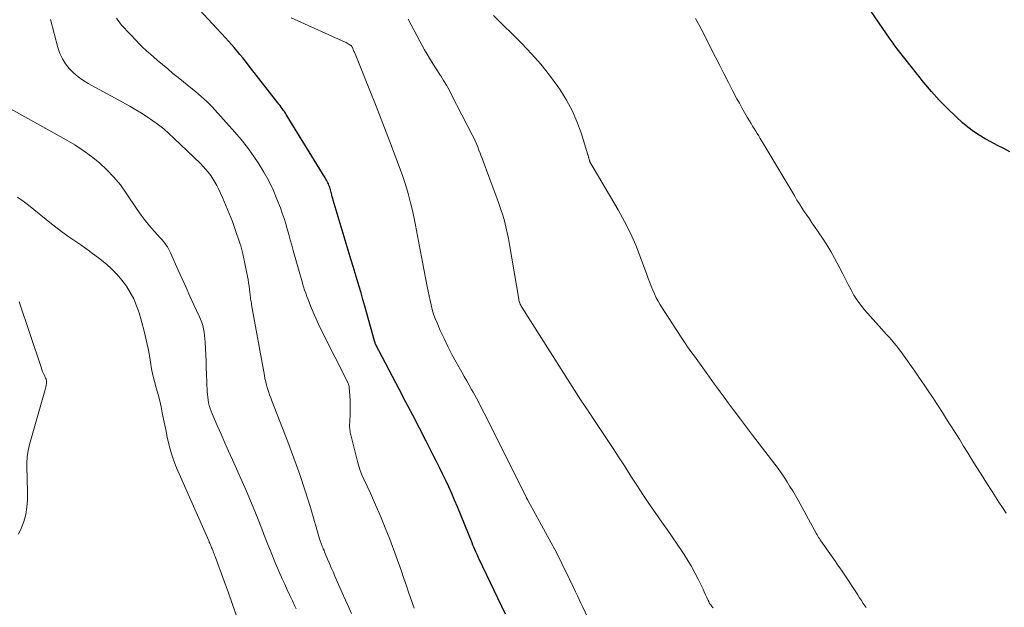
# Model space of a CAD drawing. Units: feet. Extents: x 1980000 to 1985034, y 575000 to 580000.
# Drawn here: x 1980668 to 1980796, y 576226 to 576302 of the extents above; entities that cross this region are included whole.
import ezdxf

# ---------------------------------------------------------------- set-up
doc = ezdxf.new("R2010")
doc.units = ezdxf.units.FT
doc.header["$LTSCALE"] = 100
doc.header["$MEASUREMENT"] = 0
doc.layers.add('CONTOUR INDEX', color=32, linetype='Continuous', lineweight=25)
doc.layers.add('CONTOUR INTERMEDIATE', color=40, linetype='Continuous', lineweight=15)

msp = doc.modelspace()

# ---------------------------------------------------------------- linework, layer by layer
at = {"layer": 'CONTOUR INDEX', "flags": 128}
for points, elevation in [([(1980731.34, 576224.92), (1980727.91, 576232.09), (1980727.82, 576232.29), (1980727.73, 576232.49), (1980727.64, 576232.69), (1980727.55, 576232.89), (1980727.47, 576233.07), (1980727.35, 576233.36), (1980727.23, 576233.65), (1980727.1, 576233.95), (1980726.98, 576234.24), (1980725.06, 576238.93), (1980724.7, 576239.8), (1980724.33, 576240.66), (1980723.94, 576241.52), (1980723.55, 576242.38), (1980723.14, 576243.23), (1980722.73, 576244.08), (1980722.31, 576244.93), (1980721.88, 576245.77), (1980721, 576247.49), (1980720.12, 576249.19), (1980719.24, 576250.89), (1980718.35, 576252.59), (1980717.47, 576254.28), (1980714.39, 576260.16), (1980714.35, 576260.25), (1980714.32, 576260.37), (1980714.3, 576260.42), (1980714.29, 576260.48), (1980714.27, 576260.53), (1980714.25, 576260.59), (1980712.99, 576265.09), (1980712.75, 576265.96), (1980712.5, 576266.82), (1980712.24, 576267.68), (1980711.98, 576268.54), (1980711.72, 576269.4), (1980711.46, 576270.26), (1980711.2, 576271.12), (1980710.94, 576271.99), (1980708.87, 576278.94), (1980708.8, 576279.16), (1980708.74, 576279.38), (1980708.69, 576279.6), (1980708.63, 576279.82), (1980708.6, 576279.93), (1980708.56, 576280.1), (1980708.52, 576280.26), (1980708.47, 576280.42), (1980708.42, 576280.58), (1980708.37, 576280.73), (1980708.31, 576280.89), (1980708.24, 576281.04), (1980708.17, 576281.19), (1980708.16, 576281.21), (1980708.08, 576281.37), (1980708, 576281.52), (1980707.91, 576281.68), (1980707.82, 576281.83), (1980702.75, 576290.09), (1980702.63, 576290.29), (1980702.5, 576290.49), (1980702.36, 576290.68), (1980702.22, 576290.88), (1980702.08, 576291.07), (1980701.94, 576291.26), (1980701.79, 576291.45), (1980701.65, 576291.64), (1980697.78, 576296.6), (1980697.42, 576297.05), (1980697.07, 576297.5), (1980696.71, 576297.94), (1980696.34, 576298.38), (1980695.97, 576298.82), (1980695.6, 576299.25), (1980695.22, 576299.67), (1980694.83, 576300.09), (1980686.35, 576309.28)], 960), ([(1980797.13, 576285.22), (1980796.33, 576285.65), (1980795.52, 576286.07), (1980794.72, 576286.5), (1980793.92, 576286.93), (1980793.13, 576287.39), (1980792.37, 576287.88), (1980791.66, 576288.43), (1980790.96, 576289.02), (1980790.06, 576289.84), (1980788.97, 576290.89), (1980787.91, 576291.98), (1980786.9, 576293.11), (1980785.92, 576294.27), (1980782.58, 576298.47), (1980782.44, 576298.65), (1980782.3, 576298.83), (1980782.16, 576299.02), (1980782.03, 576299.2), (1980781.89, 576299.39), (1980781.76, 576299.57), (1980781.63, 576299.76), (1980781.5, 576299.95), (1980776.45, 576307.32)], 980)]:
    msp.add_lwpolyline(points, dxfattribs=dict(at, elevation=elevation))
at = {"layer": 'CONTOUR INTERMEDIATE', "flags": 128}
for points, elevation in [([(1980778.36, 576225.81), (1980778.01, 576226.34), (1980777.77, 576226.71), (1980777.53, 576227.08), (1980777.28, 576227.45), (1980777.04, 576227.82), (1980775.51, 576230.13), (1980775.23, 576230.55), (1980774.95, 576230.96), (1980774.66, 576231.37), (1980774.38, 576231.78), (1980772.7, 576234.17), (1980772.59, 576234.32), (1980772.49, 576234.48), (1980772.39, 576234.63), (1980772.28, 576234.79), (1980772.18, 576234.94), (1980772.09, 576235.1), (1980771.99, 576235.26), (1980771.9, 576235.42), (1980769.5, 576239.79), (1980769.15, 576240.4), (1980768.8, 576241), (1980768.44, 576241.6), (1980768.07, 576242.2), (1980767.69, 576242.78), (1980767.3, 576243.36), (1980766.89, 576243.93), (1980766.47, 576244.49), (1980763.56, 576248.28), (1980762.76, 576249.33), (1980761.97, 576250.37), (1980761.18, 576251.43), (1980760.4, 576252.48), (1980759.85, 576253.23), (1980759.35, 576253.91), (1980758.85, 576254.6), (1980758.35, 576255.29), (1980757.85, 576255.97), (1980757.74, 576256.13), (1980757.3, 576256.74), (1980756.86, 576257.35), (1980756.41, 576257.96), (1980755.97, 576258.57), (1980755.53, 576259.18), (1980755.09, 576259.8), (1980754.67, 576260.42), (1980754.26, 576261.05), (1980751.53, 576265.28), (1980751.25, 576265.74), (1980750.99, 576266.21), (1980750.76, 576266.7), (1980750.54, 576267.19), (1980750.35, 576267.7), (1980750.15, 576268.2), (1980749.96, 576268.71), (1980749.77, 576269.22), (1980748.95, 576271.44), (1980748.32, 576273.04), (1980747.63, 576274.61), (1980746.86, 576276.14), (1980746.03, 576277.65), (1980742.36, 576283.93), (1980742.36, 576283.94), (1980742.35, 576283.96), (1980742.34, 576283.98), (1980742.33, 576284), (1980742.3, 576284.07), (1980742.3, 576284.09), (1980742.29, 576284.11), (1980742.29, 576284.12), (1980742.28, 576284.14), (1980742.24, 576284.28), (1980742.22, 576284.36), (1980742.2, 576284.43), (1980742.18, 576284.5), (1980742.17, 576284.57), (1980742.15, 576284.64), (1980742.13, 576284.72), (1980742.11, 576284.79), (1980742.09, 576284.86), (1980741.2, 576287.72), (1980740.66, 576289.19), (1980740.05, 576290.62), (1980739.3, 576291.99), (1980738.47, 576293.31), (1980738.17, 576293.74), (1980737.09, 576295.22), (1980735.95, 576296.66), (1980734.74, 576298.02), (1980733.47, 576299.35), (1980729.76, 576303.02)], 972), ([(1980711.24, 576225.02), (1980710.74, 576226.18), (1980710.23, 576227.34), (1980709.1, 576229.88), (1980708.85, 576230.44), (1980708.61, 576230.99), (1980708.37, 576231.55), (1980708.13, 576232.11), (1980707.83, 576232.84), (1980707.75, 576233.04), (1980707.67, 576233.24), (1980707.58, 576233.43), (1980707.5, 576233.63), (1980707.43, 576233.79), (1980707.38, 576233.91), (1980707.34, 576234.03), (1980707.29, 576234.14), (1980707.25, 576234.26), (1980707.21, 576234.38), (1980707.18, 576234.5), (1980707.14, 576234.62), (1980707.1, 576234.74), (1980705.89, 576238.85), (1980705.22, 576241.01), (1980704.52, 576243.16), (1980703.75, 576245.29), (1980702.96, 576247.41), (1980700.87, 576252.74), (1980700.72, 576253.14), (1980700.57, 576253.55), (1980700.43, 576253.97), (1980700.3, 576254.38), (1980700.18, 576254.8), (1980700.07, 576255.22), (1980699.97, 576255.65), (1980699.89, 576256.07), (1980698.22, 576265.28), (1980698.19, 576265.48), (1980698.15, 576265.67), (1980698.13, 576265.87), (1980698.1, 576266.07), (1980698.08, 576266.26), (1980698.05, 576266.46), (1980698.03, 576266.66), (1980698, 576266.86), (1980697.95, 576267.31), (1980697.9, 576267.73), (1980697.84, 576268.15), (1980697.76, 576268.57), (1980697.68, 576268.99), (1980697.08, 576271.92), (1980697, 576272.27), (1980696.91, 576272.62), (1980696.81, 576272.97), (1980696.7, 576273.32), (1980696.1, 576275.09), (1980695.72, 576276.15), (1980695.32, 576277.2), (1980694.88, 576278.24), (1980694.43, 576279.27), (1980693.92, 576280.39), (1980693.69, 576280.85), (1980693.45, 576281.29), (1980693.18, 576281.73), (1980692.89, 576282.15), (1980692.58, 576282.56), (1980692.26, 576282.95), (1980691.91, 576283.33), (1980691.55, 576283.69), (1980688.1, 576287.03), (1980687.45, 576287.64), (1980686.77, 576288.22), (1980686.08, 576288.77), (1980685.36, 576289.29), (1980684.62, 576289.79), (1980683.88, 576290.27), (1980683.11, 576290.73), (1980682.34, 576291.17), (1980676.9, 576294.15), (1980676.22, 576294.57), (1980675.59, 576295.02), (1980675, 576295.54), (1980674.44, 576296.1), (1980673.96, 576296.72), (1980673.55, 576297.38), (1980673.23, 576298.08), (1980672.97, 576298.83), (1980671.98, 576302.49)], 952), ([(1980719.43, 576225.71), (1980719.25, 576226.2), (1980719.07, 576226.69), (1980718.9, 576227.18), (1980718.74, 576227.67), (1980718.42, 576228.62), (1980718.1, 576229.59), (1980717.77, 576230.55), (1980717.42, 576231.51), (1980717.07, 576232.47), (1980716.24, 576234.7), (1980715.65, 576236.21), (1980715.04, 576237.72), (1980714.4, 576239.21), (1980713.73, 576240.7), (1980712.86, 576242.55), (1980712.62, 576243.11), (1980712.4, 576243.67), (1980712.22, 576244.24), (1980712.05, 576244.82), (1980711.37, 576247.45), (1980711.33, 576247.62), (1980711.29, 576247.79), (1980711.25, 576247.96), (1980711.21, 576248.13), (1980711.17, 576248.31), (1980711.13, 576248.47), (1980711.1, 576248.64), (1980711.06, 576248.8), (1980711.04, 576248.97), (1980711.02, 576249.14), (1980711.01, 576249.3), (1980711.01, 576249.47), (1980711.07, 576250.82), (1980711.09, 576251.48), (1980711.09, 576252.14), (1980711.07, 576252.79), (1980711.04, 576253.45), (1980710.97, 576254.45), (1980710.95, 576254.61), (1980710.91, 576254.75), (1980710.87, 576254.9), (1980710.8, 576255.04), (1980707.35, 576261.95), (1980706.97, 576262.74), (1980706.6, 576263.54), (1980706.25, 576264.34), (1980705.91, 576265.15), (1980705.59, 576265.97), (1980705.43, 576266.38), (1980705.28, 576266.79), (1980705.14, 576267.21), (1980705.01, 576267.62), (1980704.88, 576268.04), (1980704.76, 576268.46), (1980704.63, 576268.88), (1980704.51, 576269.31), (1980703.65, 576272.38), (1980703.46, 576273.07), (1980703.26, 576273.77), (1980703.07, 576274.47), (1980702.88, 576275.17), (1980702.68, 576275.86), (1980702.47, 576276.55), (1980702.23, 576277.23), (1980701.98, 576277.91), (1980701.53, 576279.06), (1980701.02, 576280.26), (1980700.47, 576281.43), (1980699.84, 576282.57), (1980699.17, 576283.68), (1980698.44, 576284.76), (1980697.68, 576285.81), (1980696.87, 576286.82), (1980696.03, 576287.81), (1980693.43, 576290.73), (1980693.09, 576291.09), (1980692.75, 576291.44), (1980692.4, 576291.79), (1980692.03, 576292.12), (1980691.66, 576292.45), (1980691.29, 576292.77), (1980690.91, 576293.09), (1980690.53, 576293.4), (1980688.65, 576294.91), (1980687.96, 576295.47), (1980687.28, 576296.04), (1980686.6, 576296.61), (1980685.92, 576297.19), (1980685.04, 576297.96), (1980684.81, 576298.16), (1980684.58, 576298.36), (1980684.36, 576298.56), (1980684.14, 576298.76), (1980683.92, 576298.97), (1980683.7, 576299.18), (1980683.49, 576299.4), (1980683.28, 576299.61), (1980681.31, 576301.72), (1980681.11, 576301.94), (1980680.93, 576302.17), (1980680.76, 576302.42), (1980680.6, 576302.67)], 956), ([(1980743.65, 576221.09), (1980741.42, 576225.85), (1980741.18, 576226.35), (1980740.95, 576226.84), (1980740.72, 576227.33), (1980740.49, 576227.82), (1980740.25, 576228.31), (1980740.02, 576228.8), (1980739.79, 576229.29), (1980739.55, 576229.78), (1980739.14, 576230.63), (1980738.69, 576231.54), (1980738.24, 576232.45), (1980737.76, 576233.35), (1980737.28, 576234.24), (1980734.28, 576239.73), (1980734.26, 576239.78), (1980734.23, 576239.83), (1980734.2, 576239.87), (1980734.18, 576239.92), (1980734.15, 576239.97), (1980734.13, 576240.02), (1980734.1, 576240.07), (1980734.08, 576240.11), (1980728.76, 576250.74), (1980728.56, 576251.13), (1980728.36, 576251.53), (1980728.16, 576251.92), (1980727.96, 576252.31), (1980727.76, 576252.7), (1980727.55, 576253.09), (1980727.34, 576253.48), (1980727.12, 576253.87), (1980726.92, 576254.23), (1980726.6, 576254.8), (1980726.28, 576255.37), (1980725.96, 576255.93), (1980725.64, 576256.5), (1980724.91, 576257.79), (1980724.35, 576258.81), (1980723.82, 576259.83), (1980723.32, 576260.88), (1980722.84, 576261.93), (1980722.41, 576262.94), (1980722.18, 576263.5), (1980721.97, 576264.08), (1980721.79, 576264.66), (1980721.64, 576265.26), (1980721.5, 576265.85), (1980721.37, 576266.45), (1980721.25, 576267.05), (1980721.13, 576267.65), (1980720.53, 576270.84), (1980720.4, 576271.53), (1980720.27, 576272.22), (1980720.14, 576272.9), (1980720.01, 576273.59), (1980719.88, 576274.28), (1980719.75, 576274.97), (1980719.61, 576275.65), (1980719.47, 576276.34), (1980719.25, 576277.39), (1980718.97, 576278.59), (1980718.66, 576279.79), (1980718.29, 576280.96), (1980717.89, 576282.13), (1980717.06, 576284.37), (1980716.21, 576286.65), (1980715.34, 576288.92), (1980714.46, 576291.19), (1980713.56, 576293.44), (1980711.63, 576298.22), (1980711.58, 576298.34), (1980711.53, 576298.47), (1980711.48, 576298.59), (1980711.42, 576298.71), (1980711.33, 576298.92), (1980711.32, 576298.93), (1980711.31, 576298.95), (1980711.3, 576298.97), (1980711.29, 576298.98), (1980711.24, 576299.05), (1980711.2, 576299.09), (1980711.18, 576299.1), (1980710.96, 576299.25), (1980710.82, 576299.33), (1980710.69, 576299.4), (1980710.55, 576299.48), (1980710.41, 576299.54), (1980703.4, 576302.69)], 964), ([(1980758.41, 576225.77), (1980758.31, 576225.9), (1980758.21, 576226.03), (1980758.11, 576226.15), (1980758.01, 576226.29), (1980757.92, 576226.42), (1980757.85, 576226.56), (1980757.77, 576226.71), (1980757.59, 576227.12), (1980757.42, 576227.47), (1980757.26, 576227.82), (1980757.1, 576228.17), (1980756.93, 576228.52), (1980756.47, 576229.49), (1980756.05, 576230.32), (1980755.61, 576231.13), (1980755.14, 576231.92), (1980754.64, 576232.7), (1980754.38, 576233.1), (1980753.73, 576234.06), (1980753.07, 576235.02), (1980752.41, 576235.98), (1980751.75, 576236.93), (1980750.86, 576238.2), (1980750.05, 576239.37), (1980749.25, 576240.55), (1980748.47, 576241.74), (1980747.7, 576242.94), (1980746.93, 576244.14), (1980746.16, 576245.34), (1980745.38, 576246.53), (1980744.6, 576247.72), (1980742.69, 576250.6), (1980742.48, 576250.92), (1980742.26, 576251.24), (1980742.04, 576251.56), (1980741.82, 576251.88), (1980741.45, 576252.41), (1980741.41, 576252.47), (1980741.38, 576252.52), (1980741.34, 576252.58), (1980741.3, 576252.63), (1980741.26, 576252.69), (1980741.23, 576252.75), (1980741.19, 576252.8), (1980741.15, 576252.86), (1980733.46, 576264.97), (1980733.39, 576265.09), (1980733.32, 576265.22), (1980733.26, 576265.35), (1980733.21, 576265.48), (1980733.17, 576265.62), (1980733.13, 576265.75), (1980733.09, 576265.89), (1980733.07, 576266.03), (1980731.87, 576273.13), (1980731.73, 576273.91), (1980731.57, 576274.68), (1980731.39, 576275.45), (1980731.2, 576276.22), (1980730.98, 576276.97), (1980730.75, 576277.73), (1980730.49, 576278.48), (1980730.22, 576279.22), (1980729.33, 576281.55), (1980729.11, 576282.13), (1980728.89, 576282.72), (1980728.67, 576283.31), (1980728.45, 576283.9), (1980728.32, 576284.27), (1980728.17, 576284.67), (1980728.02, 576285.07), (1980727.87, 576285.47), (1980727.71, 576285.87), (1980727.55, 576286.27), (1980727.38, 576286.67), (1980727.19, 576287.05), (1980727, 576287.44), (1980724.31, 576292.68), (1980723.98, 576293.31), (1980723.63, 576293.93), (1980723.27, 576294.54), (1980722.89, 576295.14), (1980722.82, 576295.25), (1980722.47, 576295.79), (1980722.12, 576296.33), (1980721.78, 576296.88), (1980721.44, 576297.43), (1980721.11, 576297.99), (1980720.79, 576298.55), (1980720.47, 576299.11), (1980720.17, 576299.68), (1980718.65, 576302.53)], 968), ([(1980796.62, 576238.11), (1980796.15, 576238.82), (1980795.68, 576239.54), (1980794.8, 576240.91), (1980794.08, 576242.04), (1980793.36, 576243.17), (1980792.65, 576244.31), (1980791.94, 576245.45), (1980791.62, 576245.97), (1980791.08, 576246.86), (1980790.54, 576247.74), (1980789.99, 576248.61), (1980789.44, 576249.49), (1980788.88, 576250.37), (1980788.33, 576251.24), (1980787.76, 576252.11), (1980787.2, 576252.98), (1980787.15, 576253.05), (1980786.56, 576253.95), (1980785.96, 576254.84), (1980785.35, 576255.73), (1980784.73, 576256.61), (1980782.91, 576259.18), (1980782.62, 576259.57), (1980782.32, 576259.95), (1980782.01, 576260.33), (1980781.69, 576260.69), (1980781.36, 576261.06), (1980781.03, 576261.42), (1980780.7, 576261.78), (1980780.38, 576262.15), (1980778.17, 576264.64), (1980777.67, 576265.25), (1980777.2, 576265.88), (1980776.79, 576266.54), (1980776.41, 576267.23), (1980776.05, 576267.93), (1980775.69, 576268.64), (1980775.32, 576269.34), (1980774.95, 576270.04), (1980774.26, 576271.35), (1980773.76, 576272.23), (1980773.25, 576273.11), (1980772.7, 576273.97), (1980772.13, 576274.81), (1980771.64, 576275.51), (1980771.3, 576275.99), (1980770.97, 576276.48), (1980770.64, 576276.96), (1980770.31, 576277.45), (1980769.99, 576277.94), (1980769.67, 576278.44), (1980769.36, 576278.94), (1980769.06, 576279.44), (1980764.77, 576286.64), (1980764.57, 576286.97), (1980764.37, 576287.3), (1980764.17, 576287.62), (1980763.97, 576287.95), (1980763.77, 576288.28), (1980763.57, 576288.6), (1980763.37, 576288.93), (1980763.17, 576289.26), (1980762.86, 576289.77), (1980762.51, 576290.36), (1980762.17, 576290.96), (1980761.85, 576291.56), (1980761.53, 576292.16), (1980761.01, 576293.16), (1980760.44, 576294.27), (1980759.88, 576295.38), (1980759.31, 576296.49), (1980758.74, 576297.6), (1980757, 576301.01), (1980756.57, 576301.82), (1980756.13, 576302.62)], 976), ([(1980704.05, 576225.61), (1980703.87, 576225.98), (1980703.54, 576226.66), (1980703.2, 576227.38), (1980702.87, 576228.1), (1980702.54, 576228.83), (1980702.22, 576229.55), (1980701.79, 576230.53), (1980701.27, 576231.76), (1980700.76, 576232.99), (1980700.27, 576234.22), (1980699.79, 576235.46), (1980699.71, 576235.69), (1980699.18, 576237.04), (1980698.65, 576238.38), (1980698.08, 576239.72), (1980697.51, 576241.04), (1980695.72, 576245.06), (1980695.23, 576246.17), (1980694.73, 576247.29), (1980694.24, 576248.41), (1980693.75, 576249.52), (1980693.07, 576251.08), (1980692.93, 576251.42), (1980692.81, 576251.77), (1980692.71, 576252.13), (1980692.62, 576252.49), (1980692.56, 576252.86), (1980692.51, 576253.22), (1980692.47, 576253.59), (1980692.45, 576253.96), (1980692.35, 576256.23), (1980692.31, 576257.07), (1980692.28, 576257.91), (1980692.24, 576258.75), (1980692.2, 576259.6), (1980692.17, 576260.4), (1980692.14, 576260.84), (1980692.1, 576261.27), (1980692.03, 576261.7), (1980691.95, 576262.14), (1980691.85, 576262.56), (1980691.73, 576262.98), (1980691.57, 576263.39), (1980691.4, 576263.79), (1980690.71, 576265.26), (1980690.19, 576266.39), (1980689.67, 576267.53), (1980689.15, 576268.67), (1980688.64, 576269.81), (1980687.65, 576272.05), (1980687.53, 576272.31), (1980687.39, 576272.57), (1980687.24, 576272.82), (1980687.08, 576273.07), (1980686.91, 576273.3), (1980686.73, 576273.53), (1980686.54, 576273.76), (1980686.35, 576273.98), (1980685.52, 576274.88), (1980684.92, 576275.56), (1980684.35, 576276.26), (1980683.81, 576276.98), (1980683.3, 576277.72), (1980681.88, 576279.85), (1980681.11, 576280.93), (1980680.27, 576281.95), (1980679.35, 576282.9), (1980678.38, 576283.79), (1980677.34, 576284.62), (1980676.27, 576285.41), (1980675.16, 576286.13), (1980674.02, 576286.81), (1980666.38, 576291.04)], 948), ([(1980696.26, 576224.7), (1980695.74, 576226.21), (1980695.21, 576227.72), (1980694.66, 576229.23), (1980693.47, 576232.47), (1980693.4, 576232.64), (1980693.34, 576232.81), (1980693.27, 576232.98), (1980693.2, 576233.15), (1980693.11, 576233.36), (1980693.08, 576233.43), (1980693.05, 576233.49), (1980693.03, 576233.56), (1980693, 576233.62), (1980692.97, 576233.69), (1980692.95, 576233.75), (1980692.92, 576233.82), (1980692.89, 576233.88), (1980692.85, 576233.96), (1980692.81, 576234.07), (1980692.76, 576234.17), (1980692.71, 576234.28), (1980692.67, 576234.39), (1980688.44, 576244.02), (1980688.08, 576244.91), (1980687.76, 576245.82), (1980687.5, 576246.74), (1980687.28, 576247.68), (1980687.22, 576247.98), (1980687.06, 576248.78), (1980686.9, 576249.58), (1980686.74, 576250.38), (1980686.58, 576251.18), (1980686.42, 576251.97), (1980686.24, 576252.77), (1980686.03, 576253.56), (1980685.81, 576254.34), (1980685.78, 576254.43), (1980685.55, 576255.26), (1980685.35, 576256.09), (1980685.18, 576256.94), (1980685.02, 576257.78), (1980684.93, 576258.4), (1980684.72, 576259.56), (1980684.49, 576260.71), (1980684.21, 576261.85), (1980683.9, 576262.99), (1980683.54, 576264.23), (1980683.22, 576265.15), (1980682.85, 576266.04), (1980682.4, 576266.89), (1980681.9, 576267.72), (1980681.32, 576268.5), (1980680.7, 576269.24), (1980680.01, 576269.92), (1980679.28, 576270.56), (1980678.24, 576271.39), (1980677.49, 576271.98), (1980676.73, 576272.54), (1980675.96, 576273.09), (1980675.17, 576273.62), (1980674.39, 576274.16), (1980673.62, 576274.7), (1980672.86, 576275.27), (1980672.12, 576275.86), (1980669.12, 576278.28), (1980668.42, 576278.81), (1980667.7, 576279.31)], 944), ([(1980667.89, 576265.65), (1980670.76, 576257.14), (1980670.86, 576256.86), (1980670.97, 576256.58), (1980671.08, 576256.31), (1980671.21, 576256.04), (1980671.36, 576255.72), (1980671.41, 576255.61), (1980671.45, 576255.5), (1980671.47, 576255.39), (1980671.49, 576255.27), (1980671.49, 576255.16), (1980671.49, 576255.05), (1980671.48, 576254.93), (1980671.45, 576254.82), (1980671.42, 576254.72), (1980671.38, 576254.56), (1980671.33, 576254.4), (1980671.29, 576254.24), (1980671.24, 576254.08), (1980669.27, 576247.06), (1980669.09, 576246.26), (1980668.95, 576245.45), (1980668.9, 576244.64), (1980668.9, 576243.81), (1980668.94, 576242.99), (1980668.96, 576242.16), (1980668.98, 576241.33), (1980668.98, 576240.5), (1980668.98, 576239.83), (1980668.92, 576238.87), (1980668.78, 576237.92), (1980668.52, 576237), (1980668.18, 576236.1), (1980667.84, 576235.37)], 944)]:
    msp.add_lwpolyline(points, dxfattribs=dict(at, elevation=elevation))

doc.saveas('drawing.dxf')
